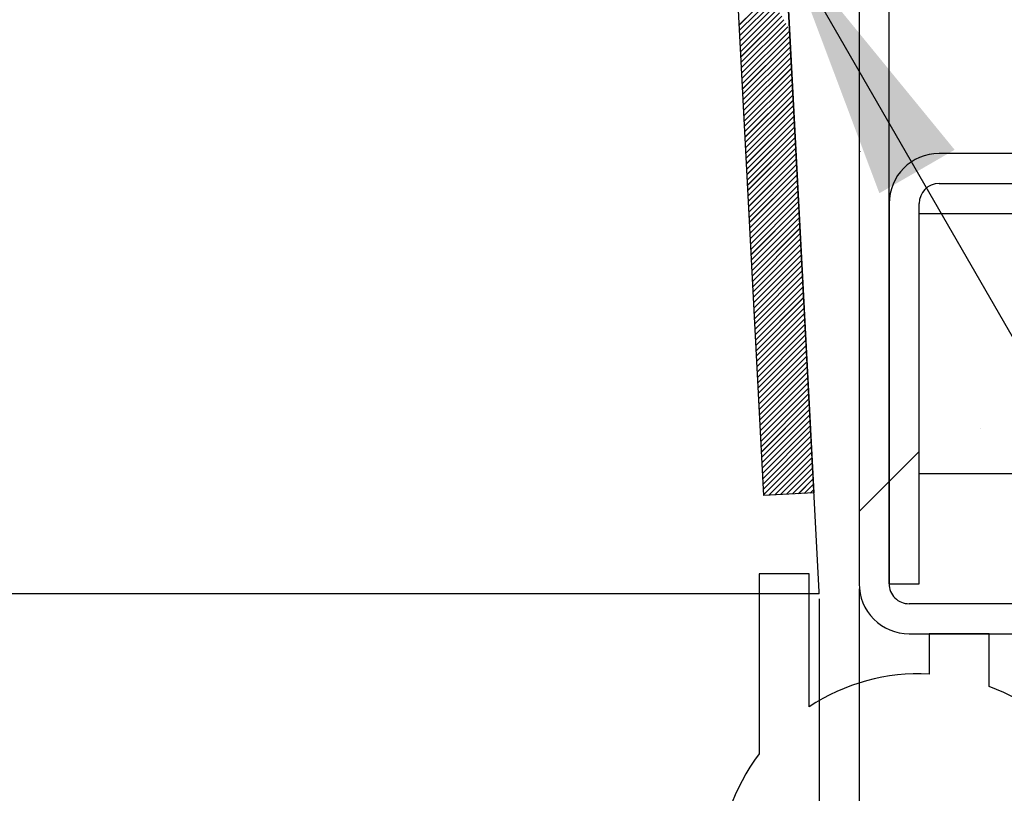
# Paper-space layout 'Feuille 1' of a CAD drawing. Extents: x 97 to 300, y 1 to 291.
# Drawn here: x 246 to 258, y 32 to 42 of the extents above; entities that cross this region are included whole.
import ezdxf

# ---------------------------------------------------------------- set-up
doc = ezdxf.new("R2010")
doc.units = 0
doc.header["$PDSIZE"] = -1
doc.linetypes.add('SLD-CONTINUE', pattern=[0])
doc.layers.get('0').update_dxf_attribs({"linetype": 'CONTINUOUS'})
doc.layers.get('Defpoints').update_dxf_attribs({"linetype": 'CONTINUOUS'})
doc.layers.add('FORMAT', color=7, linetype='SLD-CONTINUE')
doc.styles.add('SLDTEXTSTYLE0', font='TXT', dxfattribs={"width": 0.75})
doc.dimstyles.new('SLDDIMSTYLE1', dxfattribs={"dimtxt": 0.18, "dimasz": 3.302, "dimexe": 0, "dimexo": 0.0625, "dimgap": 0, "dimtad": 0, "dimtih": 1, "dimtoh": 1, "dimdec": 0, "dimrnd": 1e-09, "dimzin": 0, "dimdsep": 46, "dimtxsty": 'Standard', "dimsah": 1, "dimcen": 0.09, "dimadec": 0, "dimazin": 0, "dimtfac": 3.302, "dimtdec": 0, "dimtofl": 0, "dimtmove": 0, "dimatfit": 3, "dimfxl": 1, "dimtolj": 1, "dimtzin": 0, "dimarcsym": 0})
doc.dimstyles.new('SLDDIMSTYLE2', dxfattribs={"dimtxt": 2.910417, "dimasz": 1.016, "dimexe": 0, "dimexo": 0.0625, "dimgap": 0.727604, "dimtad": 1, "dimlfac": 4, "dimrnd": 1e-09, "dimzin": 12, "dimdsep": 46, "dimtxsty": 'SLDTEXTSTYLE0', "dimblk1": 'DOT', "dimblk2": 'DOT', "dimsah": 1, "dimcen": 0.09, "dimadec": 0, "dimazin": 0, "dimtfac": 1, "dimtofl": 0, "dimtmove": 0, "dimatfit": 3, "dimldrblk": 'DOT', "dimfxl": 1, "dimtolj": 1, "dimtzin": 12, "dimarcsym": 0})
doc.dimstyles.new('SLDDIMSTYLE3', dxfattribs={"dimtxt": 2.910417, "dimasz": 1.016, "dimexe": 0, "dimexo": 0.0625, "dimgap": 0.727604, "dimtad": 1, "dimlfac": 4, "dimrnd": 1e-09, "dimzin": 12, "dimdsep": 46, "dimtxsty": 'SLDTEXTSTYLE0', "dimblk1": 'DOT', "dimblk2": 'DOT', "dimsah": 1, "dimcen": 0.09, "dimadec": 0, "dimazin": 0, "dimtfac": 1, "dimtofl": 0, "dimtmove": 0, "dimatfit": 3, "dimldrblk": 'DOT', "dimfxl": 1, "dimtolj": 1, "dimtzin": 12, "dimarcsym": 0})

# ---------------------------------------------------------------- blocks, each defined once
blk = doc.blocks.new('_DOT')
at = {"color": 0, "linetype": 'ByBlock'}
blk.add_line((-0.5, 0), (-1, 0), dxfattribs=at)
at = {"color": 0, "linetype": 'ByBlock', "const_width": 0.5}
blk.add_lwpolyline([(-0.25, 0, 1), (0.25, 0, 1)], format="xyb", close=True, dxfattribs=at)
blk = doc.blocks.new('*D79')
at = {"layer": 'Defpoints', "color": 0}
for p in [(130.327, 34.685), (256.102, 34.685), (256.102, 18.646)]:
    blk.add_point(p, dxfattribs=at)
at = {"layer": 'FORMAT', "color": 0, "lineweight": -2}
for p, q in [((130.327, 34.623), (130.327, 18.646)), ((256.102, 34.623), (256.102, 18.646)), ((131.343, 18.646), (255.086, 18.646))]:
    blk.add_line(p, q, dxfattribs=at)
at = {"layer": 'FORMAT', "color": 0, "lineweight": -2, "xscale": 1.016, "yscale": 1.016, "zscale": 1.016, "rotation": 180}
blk.add_blockref('_DOT', (130.327, 18.646), dxfattribs=at)
at = {"layer": 'FORMAT', "color": 0, "lineweight": -2, "xscale": 1.016, "yscale": 1.016, "zscale": 1.016}
blk.add_blockref('_DOT', (256.102, 18.646), dxfattribs=at)
at = {"layer": 'FORMAT', "color": 0, "insert": (193.214, 20.829), "char_height": 2.91042, "attachment_point": 5, "style": 'SLDTEXTSTYLE0'}
blk.add_mtext('\\A1;Fond de feuillure huisserie (L+4) : 934', dxfattribs=at)
blk = doc.blocks.new('*D80')
at = {"layer": 'Defpoints', "color": 0}
for p in [(122.827, 34.685), (263.602, 34.685), (263.602, 12.345)]:
    blk.add_point(p, dxfattribs=at)
at = {"layer": 'FORMAT', "color": 0, "lineweight": -2}
for p, q in [((122.827, 34.623), (122.827, 12.345)), ((263.602, 34.623), (263.602, 12.345)), ((123.843, 12.345), (262.586, 12.345))]:
    blk.add_line(p, q, dxfattribs=at)
at = {"layer": 'FORMAT', "color": 0, "lineweight": -2, "xscale": 1.016, "yscale": 1.016, "zscale": 1.016, "rotation": 180}
blk.add_blockref('_DOT', (122.827, 12.345), dxfattribs=at)
at = {"layer": 'FORMAT', "color": 0, "lineweight": -2, "xscale": 1.016, "yscale": 1.016, "zscale": 1.016}
blk.add_blockref('_DOT', (263.602, 12.345), dxfattribs=at)
at = {"layer": 'FORMAT', "color": 0, "insert": (193.214, 14.528), "char_height": 2.91042, "attachment_point": 5, "style": 'SLDTEXTSTYLE0'}
blk.add_mtext('\\A1;Hors-tout huisserie (L+64) : 994', dxfattribs=at)
blk = doc.blocks.new('*D84')
at = {"layer": 'Defpoints', "color": 0}
for p in [(130.827, 34.56), (255.602, 34.56), (130.827, 24.83)]:
    blk.add_point(p, dxfattribs=at)
at = {"layer": 'FORMAT', "color": 0, "lineweight": -2}
for p, q in [((130.827, 34.498), (130.827, 24.83)), ((255.602, 34.498), (255.602, 24.83)), ((254.586, 24.83), (131.843, 24.83))]:
    blk.add_line(p, q, dxfattribs=at)
at = {"layer": 'FORMAT', "color": 0, "lineweight": -2, "xscale": 1.016, "yscale": 1.016, "zscale": 1.016, "rotation": 180}
blk.add_blockref('_DOT', (130.827, 24.83), dxfattribs=at)
at = {"layer": 'FORMAT', "color": 0, "lineweight": -2, "xscale": 1.016, "yscale": 1.016, "zscale": 1.016}
blk.add_blockref('_DOT', (255.602, 24.83), dxfattribs=at)
at = {"layer": 'FORMAT', "color": 0, "insert": (193.214, 27.013), "char_height": 2.91042, "attachment_point": 5, "style": 'SLDTEXTSTYLE0'}
blk.add_mtext('\\A1;Cote nominale du vantail (L) : 930', dxfattribs=at)
blk = doc.blocks.new('SW_HATCH_0')
at = {"color": 0, "linetype": 'SLD-CONTINUE'}
for p, q in [((-13.168, -21.306), (-13.542, -21.681)), ((-13.142, -21.35), (-13.539, -21.747)), ((-13.116, -21.395), (-13.535, -21.814)), ((-13.09, -21.439), (-13.532, -21.881)), ((-13.064, -21.483), (-13.528, -21.947)), ((-13.039, -21.528), (-13.525, -22.014)), ((-13.013, -21.572), (-13.521, -22.081)), ((-12.987, -21.616), (-13.518, -22.147)), ((-12.961, -21.661), (-13.514, -22.214)), ((-12.935, -21.705), (-13.511, -22.281)), ((-12.913, -21.753), (-13.507, -22.347)), ((-12.909, -21.819), (-13.504, -22.414)), ((-12.906, -21.886), (-13.5, -22.481)), ((-12.902, -21.953), (-13.497, -22.547)), ((-12.899, -22.019), (-13.493, -22.614)), ((-12.895, -22.086), (-13.49, -22.681)), ((-12.892, -22.153), (-13.486, -22.747)), ((-12.888, -22.219), (-13.483, -22.814)), ((-12.885, -22.286), (-13.48, -22.881)), ((-12.881, -22.353), (-13.476, -22.947)), ((-12.878, -22.419), (-13.473, -23.014)), ((-12.874, -22.486), (-13.469, -23.081)), ((-12.871, -22.553), (-13.466, -23.147)), ((-12.867, -22.619), (-13.462, -23.214)), ((-12.864, -22.686), (-13.459, -23.281)), ((-12.86, -22.753), (-13.455, -23.347)), ((-12.857, -22.819), (-13.452, -23.414)), ((-12.853, -22.886), (-13.448, -23.481)), ((-12.85, -22.953), (-13.445, -23.547)), ((-12.846, -23.019), (-13.441, -23.614)), ((-12.843, -23.086), (-13.438, -23.681)), ((-12.839, -23.153), (-13.434, -23.747)), ((-12.836, -23.219), (-13.431, -23.814)), ((-12.031, -23.256), (-12.045, -23.271)), ((-12.832, -23.286), (-13.427, -23.881)), ((-12.829, -23.353), (-13.424, -23.947)), ((-12.825, -23.419), (-13.42, -24.014)), ((-12.822, -23.486), (-13.417, -24.081)), ((-12.818, -23.553), (-13.413, -24.147)), ((-12.815, -23.619), (-13.41, -24.214)), ((-12.811, -23.686), (-13.406, -24.281)), ((-12.808, -23.753), (-13.403, -24.347)), ((-12.804, -23.819), (-13.399, -24.414)), ((-12.801, -23.886), (-13.396, -24.481)), ((-12.797, -23.953), (-13.392, -24.547)), ((-12.794, -24.019), (-13.389, -24.614)), ((-12.79, -24.086), (-13.385, -24.681)), ((-12.787, -24.153), (-13.382, -24.747)), ((-12.784, -24.219), (-13.378, -24.814)), ((-12.78, -24.286), (-13.375, -24.881)), ((-12.777, -24.353), (-13.371, -24.947)), ((-12.773, -24.419), (-13.368, -25.014)), ((-12.77, -24.486), (-13.364, -25.081)), ((-12.766, -24.553), (-13.361, -25.147)), ((-12.763, -24.619), (-13.357, -25.214)), ((-12.759, -24.686), (-13.354, -25.281)), ((-12.756, -24.753), (-13.35, -25.347)), ((-12.752, -24.819), (-13.347, -25.414)), ((-12.749, -24.886), (-13.343, -25.481)), ((-12.745, -24.953), (-13.34, -25.547)), ((-12.742, -25.019), (-13.336, -25.614)), ((-12.738, -25.086), (-13.333, -25.681)), ((-12.735, -25.153), (-13.329, -25.747)), ((-12.731, -25.219), (-13.326, -25.814)), ((-12.728, -25.286), (-13.322, -25.881)), ((-12.724, -25.353), (-13.319, -25.947)), ((-12.721, -25.419), (-13.315, -26.014)), ((-12.717, -25.486), (-13.312, -26.081)), ((-12.714, -25.553), (-13.308, -26.147)), ((-12.71, -25.619), (-13.305, -26.214)), ((-12.707, -25.686), (-13.301, -26.281)), ((-12.703, -25.753), (-13.298, -26.347)), ((-12.7, -25.819), (-13.294, -26.414)), ((-12.696, -25.886), (-13.291, -26.481)), ((-12.693, -25.953), (-13.287, -26.547)), ((-12.689, -26.019), (-13.284, -26.614)), ((-12.686, -26.086), (-13.28, -26.681)), ((-12.682, -26.153), (-13.277, -26.747)), ((-12.679, -26.219), (-13.273, -26.814)), ((-12.675, -26.286), (-13.27, -26.881)), ((-12.672, -26.353), (-13.266, -26.947)), ((-12.668, -26.419), (-13.263, -27.014)), ((-12.665, -26.486), (-13.259, -27.081)), ((-12.661, -26.553), (-13.256, -27.147)), ((-12.658, -26.619), (-13.252, -27.214)), ((-12.654, -26.686), (-13.249, -27.281)), ((-12.651, -26.753), (-13.245, -27.347)), ((-12.647, -26.819), (-13.242, -27.414)), ((-10.527, -26.725), (-10.527, -26.725)), ((-12.644, -26.886), (-13.238, -27.481)), ((-12.64, -26.953), (-13.235, -27.547)), ((-12.637, -27.019), (-13.174, -27.557)), ((-11.295, -27.011), (-11.67, -27.386)), ((-12.633, -27.086), (-13.1, -27.553)), ((-12.63, -27.153), (-13.026, -27.549)), ((-12.626, -27.219), (-12.952, -27.545)), ((-12.623, -27.286), (-12.878, -27.541)), ((-12.619, -27.353), (-12.804, -27.537)), ((-12.616, -27.419), (-12.73, -27.533)), ((-11.67, -27.386), (-12.045, -27.761)), ((-12.612, -27.486), (-12.656, -27.529))]:
    blk.add_line(p, q, dxfattribs=at)

psp = doc.layouts.new('Feuille 1')

# ---------------------------------------------------------------- linework, layer by layer
at = {"color": 7, "linetype": 'SLD-CONTINUE'}
for p, q in [((256.10224, 44.68524), (256.10224, 34.68524)), ((256.47723, 34.68524), (256.47723, 44.68524)), ((255.60224, 34.58524), (255.07947, 44.56024)), ((254.91336, 35.78781), (254.52084, 43.27753)), ((255.14498, 43.31024), (255.5375, 35.82052)), ((254.97997, 42.04147), (254.60525, 41.66676)), ((254.97997, 42.04147), (254.60525, 41.66676)), ((254.97997, 42.04147), (254.60525, 41.66676)), ((255.0058, 41.99715), (254.60875, 41.60009)), ((255.0058, 41.99715), (254.60875, 41.60009)), ((255.0058, 41.99715), (254.60875, 41.60009)), ((255.03164, 41.95282), (254.61224, 41.53343)), ((255.03164, 41.95282), (254.61224, 41.53343)), ((255.03164, 41.95282), (254.61224, 41.53343)), ((255.05747, 41.9085), (254.61574, 41.46677)), ((255.05747, 41.9085), (254.61574, 41.46677)), ((255.05747, 41.9085), (254.61574, 41.46677)), ((255.0833, 41.86417), (254.61923, 41.4001)), ((255.0833, 41.86417), (254.61923, 41.4001)), ((255.0833, 41.86417), (254.61923, 41.4001)), ((255.10914, 41.81985), (254.62272, 41.33344)), ((255.10914, 41.81985), (254.62272, 41.33344)), ((255.10914, 41.81985), (254.62272, 41.33344)), ((255.13497, 41.77552), (254.62621, 41.26677)), ((255.13497, 41.77552), (254.62621, 41.26677)), ((255.13497, 41.77552), (254.62621, 41.26677)), ((255.1608, 41.7312), (254.62971, 41.20011)), ((255.1608, 41.7312), (254.62971, 41.20011)), ((255.1608, 41.7312), (254.62971, 41.20011)), ((255.18663, 41.68688), (254.6332, 41.13344)), ((255.18663, 41.68688), (254.6332, 41.13344)), ((255.18663, 41.68688), (254.6332, 41.13344)), ((255.21247, 41.64255), (254.6367, 41.06678)), ((255.21247, 41.64255), (254.6367, 41.06678)), ((255.21247, 41.64255), (254.6367, 41.06678)), ((255.23488, 41.5948), (254.64019, 41.00011)), ((255.23488, 41.5948), (254.64019, 41.00011)), ((255.23488, 41.5948), (254.64019, 41.00011)), ((255.23837, 41.52814), (254.64368, 40.93345)), ((255.23837, 41.52814), (254.64368, 40.93345)), ((255.23837, 41.52814), (254.64368, 40.93345)), ((255.24187, 41.46148), (254.64718, 40.86678)), ((255.24187, 41.46148), (254.64718, 40.86678)), ((255.24187, 41.46148), (254.64718, 40.86678)), ((255.24536, 41.39481), (254.65067, 40.80012)), ((255.24536, 41.39481), (254.65067, 40.80012)), ((255.24536, 41.39481), (254.65067, 40.80012)), ((255.24886, 41.32815), (254.65417, 40.73346)), ((255.24886, 41.32815), (254.65417, 40.73346)), ((255.24886, 41.32815), (254.65417, 40.73346)), ((255.25235, 41.26148), (254.65766, 40.66679)), ((255.25235, 41.26148), (254.65766, 40.66679)), ((255.25235, 41.26148), (254.65766, 40.66679)), ((255.25585, 41.19482), (254.66116, 40.60013)), ((255.25585, 41.19482), (254.66116, 40.60013)), ((255.25585, 41.19482), (254.66116, 40.60013)), ((255.25934, 41.12815), (254.66465, 40.53346)), ((255.25934, 41.12815), (254.66465, 40.53346)), ((255.25934, 41.12815), (254.66465, 40.53346)), ((255.26283, 41.06149), (254.66814, 40.4668)), ((255.26283, 41.06149), (254.66814, 40.4668)), ((255.26283, 41.06149), (254.66814, 40.4668)), ((255.26633, 40.99482), (254.67163, 40.40013)), ((255.26633, 40.99482), (254.67163, 40.40013)), ((255.26633, 40.99482), (254.67163, 40.40013)), ((255.26982, 40.92816), (254.67513, 40.33347)), ((255.26982, 40.92816), (254.67513, 40.33347)), ((255.26982, 40.92816), (254.67513, 40.33347)), ((255.27331, 40.8615), (254.67862, 40.2668)), ((255.27331, 40.8615), (254.67862, 40.2668)), ((255.27331, 40.8615), (254.67862, 40.2668)), ((255.2768, 40.79483), (254.68211, 40.20014)), ((255.2768, 40.79483), (254.68211, 40.20014)), ((255.2768, 40.79483), (254.68211, 40.20014)), ((255.2803, 40.72817), (254.68561, 40.13347)), ((255.2803, 40.72817), (254.68561, 40.13347)), ((255.2803, 40.72817), (254.68561, 40.13347)), ((255.28379, 40.6615), (254.6891, 40.06681)), ((255.28379, 40.6615), (254.6891, 40.06681)), ((255.28379, 40.6615), (254.6891, 40.06681)), ((255.28729, 40.59484), (254.6926, 40.00015)), ((255.28729, 40.59484), (254.6926, 40.00015)), ((255.28729, 40.59484), (254.6926, 40.00015)), ((255.29078, 40.52817), (254.69609, 39.93348)), ((255.29078, 40.52817), (254.69609, 39.93348)), ((255.29078, 40.52817), (254.69609, 39.93348)), ((255.29428, 40.46151), (254.69959, 39.86682)), ((255.29428, 40.46151), (254.69959, 39.86682)), ((255.29428, 40.46151), (254.69959, 39.86682)), ((255.29777, 40.39484), (254.70308, 39.80015)), ((255.29777, 40.39484), (254.70308, 39.80015)), ((255.29777, 40.39484), (254.70308, 39.80015)), ((255.30127, 40.32818), (254.70657, 39.73349)), ((255.30127, 40.32818), (254.70657, 39.73349)), ((255.30127, 40.32818), (254.70657, 39.73349)), ((255.30476, 40.26151), (254.71007, 39.66682)), ((255.30476, 40.26151), (254.71007, 39.66682)), ((255.30476, 40.26151), (254.71007, 39.66682)), ((255.30825, 40.19485), (254.71356, 39.60016)), ((255.30825, 40.19485), (254.71356, 39.60016)), ((255.30825, 40.19485), (254.71356, 39.60016)), ((255.31174, 40.12819), (254.71705, 39.53349)), ((255.31174, 40.12819), (254.71705, 39.53349)), ((255.31174, 40.12819), (254.71705, 39.53349)), ((255.31523, 40.06152), (254.72054, 39.46683)), ((255.31523, 40.06152), (254.72054, 39.46683)), ((255.31523, 40.06152), (254.72054, 39.46683)), ((255.31873, 39.99486), (254.72404, 39.40017)), ((255.31873, 39.99486), (254.72404, 39.40017)), ((255.31873, 39.99486), (254.72404, 39.40017)), ((256.11664, 40.09118), (256.10224, 40.07678)), ((256.11664, 40.09118), (256.10224, 40.07678)), ((256.11664, 40.09118), (256.10224, 40.07678)), ((258.22723, 40.06024), (257.10223, 40.06024)), ((255.32222, 39.92819), (254.72753, 39.3335)), ((255.32222, 39.92819), (254.72753, 39.3335)), ((255.32222, 39.92819), (254.72753, 39.3335)), ((255.32572, 39.86153), (254.73103, 39.26684)), ((255.32572, 39.86153), (254.73103, 39.26684)), ((255.32572, 39.86153), (254.73103, 39.26684)), ((255.32921, 39.79486), (254.73452, 39.20017)), ((255.32921, 39.79486), (254.73452, 39.20017)), ((255.32921, 39.79486), (254.73452, 39.20017)), ((255.33271, 39.7282), (254.73802, 39.13351)), ((255.33271, 39.7282), (254.73802, 39.13351)), ((255.33271, 39.7282), (254.73802, 39.13351)), ((255.3362, 39.66153), (254.74151, 39.06684)), ((255.3362, 39.66153), (254.74151, 39.06684)), ((255.3362, 39.66153), (254.74151, 39.06684)), ((257.10223, 39.68524), (258.22723, 39.68524)), ((255.3397, 39.59487), (254.745, 39.00018)), ((255.3397, 39.59487), (254.745, 39.00018)), ((255.3397, 39.59487), (254.745, 39.00018)), ((255.34319, 39.52821), (254.7485, 38.93351)), ((255.34319, 39.52821), (254.7485, 38.93351)), ((255.34319, 39.52821), (254.7485, 38.93351)), ((255.34668, 39.46154), (254.75199, 38.86685)), ((255.34668, 39.46154), (254.75199, 38.86685)), ((255.34668, 39.46154), (254.75199, 38.86685)), ((255.35018, 39.39488), (254.75549, 38.80019)), ((255.35018, 39.39488), (254.75549, 38.80019)), ((255.35018, 39.39488), (254.75549, 38.80019)), ((256.47723, 39.43524), (256.47723, 34.68524)), ((256.85224, 34.68524), (256.85224, 39.43524)), ((255.35367, 39.32821), (254.75897, 38.73352)), ((255.35367, 39.32821), (254.75897, 38.73352)), ((255.35367, 39.32821), (254.75897, 38.73352)), ((255.35716, 39.26155), (254.76247, 38.66686)), ((255.35716, 39.26155), (254.76247, 38.66686)), ((255.35716, 39.26155), (254.76247, 38.66686)), ((256.85224, 39.31024), (280.10224, 39.31024)), ((256.85224, 36.06024), (256.85224, 39.31024)), ((255.36065, 39.19488), (254.76596, 38.60019)), ((255.36065, 39.19488), (254.76596, 38.60019)), ((255.36065, 39.19488), (254.76596, 38.60019)), ((255.36415, 39.12822), (254.76946, 38.53353)), ((255.36415, 39.12822), (254.76946, 38.53353)), ((255.36415, 39.12822), (254.76946, 38.53353)), ((255.36764, 39.06155), (254.77295, 38.46686)), ((255.36764, 39.06155), (254.77295, 38.46686)), ((255.36764, 39.06155), (254.77295, 38.46686)), ((255.37114, 38.99489), (254.77645, 38.4002)), ((255.37114, 38.99489), (254.77645, 38.4002)), ((255.37114, 38.99489), (254.77645, 38.4002)), ((255.37463, 38.92822), (254.77994, 38.33353)), ((255.37463, 38.92822), (254.77994, 38.33353)), ((255.37463, 38.92822), (254.77994, 38.33353)), ((255.37813, 38.86156), (254.78343, 38.26687)), ((255.37813, 38.86156), (254.78343, 38.26687)), ((255.37813, 38.86156), (254.78343, 38.26687)), ((255.38162, 38.7949), (254.78693, 38.2002)), ((255.38162, 38.7949), (254.78693, 38.2002)), ((255.38162, 38.7949), (254.78693, 38.2002)), ((255.38511, 38.72823), (254.79042, 38.13354)), ((255.38511, 38.72823), (254.79042, 38.13354)), ((255.38511, 38.72823), (254.79042, 38.13354)), ((255.38861, 38.66157), (254.79392, 38.06687)), ((255.38861, 38.66157), (254.79392, 38.06687)), ((255.38861, 38.66157), (254.79392, 38.06687)), ((255.3921, 38.5949), (254.79741, 38.00021)), ((255.3921, 38.5949), (254.79741, 38.00021)), ((255.3921, 38.5949), (254.79741, 38.00021)), ((255.3956, 38.52824), (254.80091, 37.93355)), ((255.3956, 38.52824), (254.80091, 37.93355)), ((255.3956, 38.52824), (254.80091, 37.93355)), ((255.39909, 38.46157), (254.80439, 37.86688)), ((255.39909, 38.46157), (254.80439, 37.86688)), ((255.39909, 38.46157), (254.80439, 37.86688)), ((255.40258, 38.39491), (254.80789, 37.80022)), ((255.40258, 38.39491), (254.80789, 37.80022)), ((255.40258, 38.39491), (254.80789, 37.80022)), ((255.40607, 38.32824), (254.81138, 37.73355)), ((255.40607, 38.32824), (254.81138, 37.73355)), ((255.40607, 38.32824), (254.81138, 37.73355)), ((255.40957, 38.26158), (254.81488, 37.66689)), ((255.40957, 38.26158), (254.81488, 37.66689)), ((255.40957, 38.26158), (254.81488, 37.66689)), ((255.41306, 38.19491), (254.81837, 37.60022)), ((255.41306, 38.19491), (254.81837, 37.60022)), ((255.41306, 38.19491), (254.81837, 37.60022)), ((255.41656, 38.12825), (254.82186, 37.53356)), ((255.41656, 38.12825), (254.82186, 37.53356)), ((255.41656, 38.12825), (254.82186, 37.53356)), ((255.42005, 38.06159), (254.82536, 37.46689)), ((255.42005, 38.06159), (254.82536, 37.46689)), ((255.42005, 38.06159), (254.82536, 37.46689)), ((255.42354, 37.99492), (254.82885, 37.40023)), ((255.42354, 37.99492), (254.82885, 37.40023)), ((255.42354, 37.99492), (254.82885, 37.40023)), ((255.42704, 37.92826), (254.83235, 37.33357)), ((255.42704, 37.92826), (254.83235, 37.33357)), ((255.42704, 37.92826), (254.83235, 37.33357)), ((255.43053, 37.86159), (254.83584, 37.2669)), ((255.43053, 37.86159), (254.83584, 37.2669)), ((255.43053, 37.86159), (254.83584, 37.2669)), ((255.43403, 37.79493), (254.83934, 37.20024)), ((255.43403, 37.79493), (254.83934, 37.20024)), ((255.43403, 37.79493), (254.83934, 37.20024)), ((255.43752, 37.72826), (254.84283, 37.13357)), ((255.43752, 37.72826), (254.84283, 37.13357)), ((255.43752, 37.72826), (254.84283, 37.13357)), ((255.44102, 37.6616), (254.84632, 37.06691)), ((255.44102, 37.6616), (254.84632, 37.06691)), ((255.44102, 37.6616), (254.84632, 37.06691)), ((255.44451, 37.59493), (254.84981, 37.00024)), ((255.44451, 37.59493), (254.84981, 37.00024)), ((255.44451, 37.59493), (254.84981, 37.00024)), ((255.448, 37.52827), (254.85331, 36.93358)), ((255.448, 37.52827), (254.85331, 36.93358)), ((255.448, 37.52827), (254.85331, 36.93358)), ((255.45149, 37.46161), (254.8568, 36.86691)), ((255.45149, 37.46161), (254.8568, 36.86691)), ((255.45149, 37.46161), (254.8568, 36.86691)), ((255.45499, 37.39494), (254.8603, 36.80025)), ((255.45499, 37.39494), (254.8603, 36.80025)), ((255.45499, 37.39494), (254.8603, 36.80025)), ((255.45848, 37.32828), (254.86379, 36.73358)), ((255.45848, 37.32828), (254.86379, 36.73358)), ((255.45848, 37.32828), (254.86379, 36.73358)), ((255.46197, 37.26161), (254.86728, 36.66692)), ((255.46197, 37.26161), (254.86728, 36.66692)), ((255.46197, 37.26161), (254.86728, 36.66692)), ((255.46547, 37.19495), (254.87078, 36.60026)), ((255.46547, 37.19495), (254.87078, 36.60026)), ((255.46547, 37.19495), (254.87078, 36.60026)), ((255.46896, 37.12828), (254.87427, 36.53359)), ((255.46896, 37.12828), (254.87427, 36.53359)), ((255.46896, 37.12828), (254.87427, 36.53359)), ((255.47246, 37.06162), (254.87777, 36.46693)), ((255.47246, 37.06162), (254.87777, 36.46693)), ((255.47246, 37.06162), (254.87777, 36.46693)), ((255.47595, 36.99495), (254.88126, 36.40026)), ((255.47595, 36.99495), (254.88126, 36.40026)), ((255.47595, 36.99495), (254.88126, 36.40026)), ((255.47945, 36.92829), (254.88476, 36.3336)), ((255.47945, 36.92829), (254.88476, 36.3336)), ((255.47945, 36.92829), (254.88476, 36.3336)), ((255.48294, 36.86163), (254.88825, 36.26693)), ((255.48294, 36.86163), (254.88825, 36.26693)), ((255.48294, 36.86163), (254.88825, 36.26693)), ((255.48643, 36.79496), (254.89174, 36.20027)), ((255.48643, 36.79496), (254.89174, 36.20027)), ((255.48643, 36.79496), (254.89174, 36.20027)), ((255.48992, 36.7283), (254.89523, 36.1336)), ((255.48992, 36.7283), (254.89523, 36.1336)), ((255.48992, 36.7283), (254.89523, 36.1336)), ((255.49342, 36.66163), (254.89873, 36.06694)), ((255.49342, 36.66163), (254.89873, 36.06694)), ((255.49342, 36.66163), (254.89873, 36.06694)), ((255.49691, 36.59497), (254.90222, 36.00028)), ((255.49691, 36.59497), (254.90222, 36.00028)), ((255.49691, 36.59497), (254.90222, 36.00028)), ((255.5004, 36.5283), (254.90571, 35.93361)), ((255.5004, 36.5283), (254.90571, 35.93361)), ((255.5004, 36.5283), (254.90571, 35.93361)), ((255.5039, 36.46164), (254.90921, 35.86695)), ((255.5039, 36.46164), (254.90921, 35.86695)), ((255.5039, 36.46164), (254.90921, 35.86695)), ((255.50739, 36.39497), (254.9127, 35.80028)), ((255.50739, 36.39497), (254.9127, 35.80028)), ((255.50739, 36.39497), (254.9127, 35.80028)), ((255.51089, 36.32831), (254.97354, 35.79096)), ((255.51089, 36.32831), (254.97354, 35.79096)), ((255.51089, 36.32831), (254.97354, 35.79096)), ((256.85224, 36.33665), (256.47723, 35.96165)), ((256.85224, 36.33665), (256.47723, 35.96165)), ((256.85224, 36.33665), (256.47723, 35.96165)), ((255.51438, 36.26164), (255.04758, 35.79484)), ((255.51438, 36.26164), (255.04758, 35.79484)), ((255.51438, 36.26164), (255.04758, 35.79484)), ((255.51788, 36.19498), (255.12162, 35.79872)), ((255.51788, 36.19498), (255.12162, 35.79872)), ((255.51788, 36.19498), (255.12162, 35.79872)), ((255.52137, 36.12831), (255.19565, 35.8026)), ((255.52137, 36.12831), (255.19565, 35.8026)), ((255.52137, 36.12831), (255.19565, 35.8026)), ((255.52486, 36.06165), (255.26969, 35.80648)), ((255.52486, 36.06165), (255.26969, 35.80648)), ((255.52486, 36.06165), (255.26969, 35.80648)), ((280.10224, 36.06024), (256.85224, 36.06024)), ((255.52836, 35.99499), (255.34373, 35.81036)), ((255.52836, 35.99499), (255.34373, 35.81036)), ((255.52836, 35.99499), (255.34373, 35.81036)), ((256.47723, 35.96165), (256.10224, 35.58665)), ((256.47723, 35.96165), (256.10224, 35.58665)), ((256.47723, 35.96165), (256.10224, 35.58665)), ((255.5375, 35.82052), (254.91336, 35.78781)), ((255.53185, 35.92832), (255.41777, 35.81424)), ((255.53185, 35.92832), (255.41777, 35.81424)), ((255.53185, 35.92832), (255.41777, 35.81424)), ((255.53534, 35.86166), (255.49181, 35.81812)), ((255.53534, 35.86166), (255.49181, 35.81812)), ((255.53534, 35.86166), (255.49181, 35.81812)), ((255.47724, 34.81024), (254.85224, 34.81024)), ((254.85224, 34.81024), (254.85224, 32.56024)), ((255.47724, 33.14815), (255.47724, 34.81024)), ((255.60224, 34.56024), (255.60224, 34.58524)), ((256.47723, 34.68524), (256.85224, 34.68524)), ((255.60224, 34.56024), (201.49344, 34.56024)), ((262.97724, 34.43524), (256.72724, 34.43524)), ((256.72724, 34.06024), (262.97724, 34.06024)), ((257.72724, 34.06024), (256.97724, 34.06024)), ((256.97724, 34.06024), (256.97724, 33.55711)), ((257.72724, 33.40211), (257.72724, 34.06024))]:
    psp.add_line(p, q, dxfattribs=at)
for centre, radius, start, end in [((257.10224, 39.43523), 0.625, 90.000401, 179.999599), ((257.10224, 39.43524), 0.25, 90.001157, 179.999483), ((256.72723, 34.68523), 0.62499, 179.999295, 270.000619), ((256.72724, 34.68524), 0.25, 180.000517, 270.000551), ((256.85225, 31.06021), 2.50003, 87.134354, 123.366829), ((256.85224, 31.06024), 2.5, 143.130119, 69.512679)]:
    psp.add_arc(centre, radius, start, end, dxfattribs=at)

# ---------------------------------------------------------------- block references
psp.add_blockref('SW_HATCH_0', (268.14765, 63.34752), dxfattribs=at)

# ---------------------------------------------------------------- dimensions: what is measured, and where the dimension line sits
at = {"layer": 'FORMAT'}
for base, p1, p2, text, dimstyle, picture, middle in [((130.82651, 24.83035), (255.60224, 34.56024), (130.82651, 34.56024), 'Cote nominale du vantail (L) : 930', 'SLDDIMSTYLE2', '*D84', (193.21437, 24.83035)), ((263.60224, 12.34515), (122.82651, 34.68524), (263.60224, 34.68524), 'Hors-tout huisserie (L+64) : 994', 'SLDDIMSTYLE3', '*D80', (193.21437, 12.34515))]:
    dim = psp.add_linear_dim(base=base, p1=p1, p2=p2, text=text, dimstyle=dimstyle, dxfattribs=at)
    dim.commit()
    dim.dimension.update_dxf_attribs({"geometry": picture, "text_midpoint": middle, "dimtype": 160})
dim = psp.add_linear_dim(base=(256.10224, 18.64631), p1=(130.32651, 34.68524), p2=(256.10224, 34.68524), angle=0, text='Fond de feuillure huisserie (L+4) : 934', dimstyle='SLDDIMSTYLE3', dxfattribs=at)
dim.commit()
dim.dimension.update_dxf_attribs({"geometry": '*D79', "text_midpoint": (193.21437, 18.64631), "dimtype": 160})

# ---------------------------------------------------------------- leaders
at = {"color": 7, "linetype": 'Continuous'}
psp.add_leader([(255.17717, 42.69609), (266.83448, 22.47293), (268.30575, 22.47293)], dimstyle='SLDDIMSTYLE1', dxfattribs=at)

doc.saveas('drawing.dxf')
